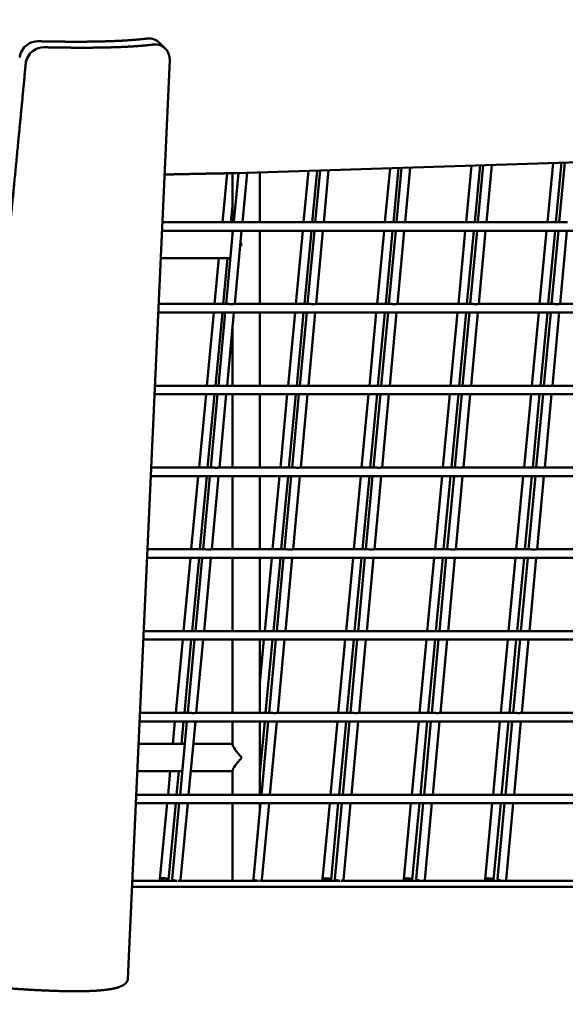
# Model space of a CAD drawing. Units: millimetres. Extents: x -6390 to 21332, y 0 to 40507.
# Drawn here: x 1728 to 2047, y 24287 to 24862 of the extents above; entities that cross this region are included whole.
import ezdxf

# ---------------------------------------------------------------- set-up
doc = ezdxf.new("R2010")
doc.units = ezdxf.units.MM
doc.layers.add('MD_Visible', color=7, linetype='Continuous', lineweight=50)
doc.styles.get("Standard").update_dxf_attribs({"font": 'arial.ttf'})
doc.dimstyles.new('ISO-25 (BySec)', dxfattribs={"dimtxt": 120, "dimasz": 60, "dimexe": 1.25, "dimexo": 0.625, "dimgap": 80, "dimtad": 1, "dimlfac": 0.1, "dimrnd": 5, "dimtxsty": 'Standard', "dimcen": 0, "dimse1": 1, "dimse2": 1, "dimclrd": 256, "dimclre": 256, "dimclrt": 256, "dimadec": 0, "dimazin": 0, "dimtfac": 1, "dimtmove": 1, "dimatfit": 3, "dimldrblk": 'DOTBLANK', "dimfxl": 1, "dimlwd": 5, "dimlwe": 5, "dimarcsym": 0})

# ---------------------------------------------------------------- blocks, each defined once
blk = doc.blocks.new('CustomObjectsInViewport4_0')
at = {"layer": 'MD_Visible', "extrusion": (0, 1, 0)}
for p, q in [((9952.11, 17062.32), (9955.63, 17058.81)), ((9933.63, 16515.22), (9958.13, 17052.19)), ((10490, 17002.02), (9997.15, 16986.09)), ((10179.04, 16957.45), (10182.33, 16992.07)), ((10184.06, 16957.45), (10187.36, 16992.24)), ((10185.93, 16957.45), (10189.21, 16992.3)), ((9995.61, 16957.44), (9998.31, 16986.13)), ((10000.63, 16957.44), (10003.34, 16986.29)), ((10010.85, 16957.44), (10010.85, 16986.53)), ((10036.46, 16957.44), (10039.31, 16987.45)), ((10041.48, 16957.44), (10044.35, 16987.61)), ((10043.19, 16957.44), (10046.03, 16987.67)), ((10048.22, 16957.44), (10051.07, 16987.83)), ((10083.98, 16957.44), (10086.98, 16988.99)), ((10089.01, 16957.44), (10092.02, 16989.15)), ((10090.77, 16957.44), (10093.76, 16989.21)), ((10095.8, 16957.44), (10098.79, 16989.37)), ((10131.51, 16957.44), (10134.65, 16990.53)), ((10136.53, 16957.44), (10139.69, 16990.7)), ((10138.35, 16957.44), (10141.48, 16990.75)), ((10143.38, 16957.44), (10146.52, 16990.92)), ((9988.93, 16957.44), (9991.65, 16986)), ((9994.85, 16957.44), (9994.85, 16986.05)), ((9993.96, 16957.44), (9994.85, 16966.87)), ((9988.93, 16957.45), (9953.81, 16957.45)), ((9953.81, 16957.44), (9996.99, 16957.44)), ((9994.85, 16957.45), (9993.96, 16957.45)), ((10000.38, 16957.44), (10044.57, 16957.44)), ((10036.46, 16957.45), (10010.85, 16957.45)), ((10043.19, 16957.45), (10041.48, 16957.45)), ((10047.96, 16957.44), (10092.16, 16957.44)), ((10083.98, 16957.45), (10048.22, 16957.45)), ((10090.77, 16957.45), (10089.01, 16957.45)), ((10095.54, 16957.44), (10139.74, 16957.44)), ((10131.51, 16957.45), (10095.8, 16957.45)), ((10138.35, 16957.45), (10136.53, 16957.45)), ((10143.12, 16957.44), (10187.32, 16957.45)), ((10179.04, 16957.45), (10143.38, 16957.45)), ((10185.56, 16957.45), (10184.06, 16957.45)), ((9953.58, 16952.44), (10479.17, 16952.45)), ((9994.85, 16952.4), (9953.58, 16952.4)), ((9988.45, 16952.4), (9988.46, 16952.44)), ((9991.12, 16909.63), (9995.14, 16952.44)), ((9993.48, 16952.4), (9993.48, 16952.44)), ((9994.85, 16952.01), (9994.85, 16952.44)), ((9996.14, 16909.63), (10000.17, 16952.44)), ((10010.85, 16909.63), (10010.85, 16952.44)), ((10031.92, 16909.63), (10035.98, 16952.44)), ((10036.94, 16909.63), (10041.01, 16952.44)), ((10038.7, 16909.63), (10042.72, 16952.44)), ((10043.72, 16909.63), (10047.75, 16952.44)), ((10079.44, 16909.63), (10083.51, 16952.44)), ((10084.46, 16909.63), (10088.53, 16952.44)), ((10086.28, 16909.63), (10090.3, 16952.44)), ((10091.3, 16909.63), (10095.33, 16952.44)), ((10126.97, 16909.63), (10131.03, 16952.44)), ((10131.99, 16909.63), (10136.06, 16952.44)), ((10133.86, 16909.63), (10137.88, 16952.44)), ((10138.88, 16909.63), (10142.91, 16952.44)), ((10174.49, 16909.63), (10178.56, 16952.45)), ((10179.51, 16909.63), (10183.58, 16952.45)), ((10181.44, 16909.63), (10185.46, 16952.45)), ((10186.46, 16909.63), (10190.49, 16952.45)), ((9993.64, 16936.4), (9952.85, 16936.4)), ((9984.39, 16909.63), (9986.93, 16936.4)), ((9989.41, 16909.63), (9991.96, 16936.4)), ((9984.39, 16909.64), (9951.62, 16909.64)), ((9951.62, 16909.62), (9992.5, 16909.63)), ((9991.12, 16909.63), (9989.41, 16909.63)), ((9995.89, 16909.63), (10040.08, 16909.63)), ((10031.92, 16909.63), (10010.85, 16909.63)), ((10038.7, 16909.63), (10036.94, 16909.63)), ((10043.47, 16909.63), (10087.66, 16909.63)), ((10079.44, 16909.63), (10043.72, 16909.63)), ((10086.28, 16909.63), (10084.46, 16909.63)), ((10091.05, 16909.63), (10135.25, 16909.63)), ((10126.97, 16909.63), (10091.3, 16909.63)), ((10133.86, 16909.63), (10131.99, 16909.63)), ((10138.63, 16909.63), (10182.83, 16909.63)), ((10174.49, 16909.63), (10138.88, 16909.63)), ((10181.04, 16909.63), (10179.51, 16909.63)), ((10186.21, 16909.63), (10230.41, 16909.63)), ((9951.4, 16904.62), (10472.37, 16904.64)), ((9979.85, 16861.81), (9983.91, 16904.63)), ((9984.87, 16861.81), (9988.94, 16904.63)), ((9986.63, 16861.81), (9990.65, 16904.63)), ((9991.65, 16861.81), (9995.67, 16904.63)), ((10010.85, 16861.81), (10010.85, 16904.63)), ((10027.37, 16861.81), (10031.44, 16904.63)), ((10032.39, 16861.81), (10036.46, 16904.63)), ((10034.21, 16861.81), (10038.23, 16904.63)), ((10039.23, 16861.81), (10043.25, 16904.63)), ((10074.9, 16861.81), (10078.97, 16904.63)), ((10079.92, 16861.81), (10083.99, 16904.63)), ((10081.79, 16861.81), (10085.81, 16904.63)), ((10086.81, 16861.81), (10090.83, 16904.63)), ((10122.42, 16861.81), (10126.49, 16904.63)), ((10127.45, 16861.81), (10131.51, 16904.63)), ((10129.37, 16861.81), (10133.39, 16904.63)), ((10134.39, 16861.81), (10138.41, 16904.63)), ((10169.95, 16861.81), (10174.02, 16904.63)), ((10174.97, 16861.81), (10179.04, 16904.63)), ((10176.95, 16861.81), (10180.97, 16904.63)), ((10181.97, 16861.81), (10185.99, 16904.63)), ((10221.54, 16904.63), (10185.99, 16904.63)), ((9994.85, 16861.81), (9994.85, 16895.87)), ((9979.85, 16861.82), (9949.44, 16861.82)), ((9949.44, 16861.81), (9988.01, 16861.81)), ((9986.63, 16861.82), (9984.87, 16861.82)), ((9991.4, 16861.81), (10035.59, 16861.81)), ((9994.85, 16861.82), (9991.65, 16861.82)), ((10027.37, 16861.82), (10010.85, 16861.82)), ((10034.21, 16861.82), (10032.39, 16861.82)), ((10038.98, 16861.81), (10083.17, 16861.81)), ((10074.9, 16861.82), (10039.23, 16861.82)), ((10081.79, 16861.82), (10079.92, 16861.82)), ((10086.56, 16861.81), (10130.76, 16861.81)), ((10122.42, 16861.82), (10086.81, 16861.82)), ((10129.37, 16861.82), (10127.45, 16861.82)), ((10134.14, 16861.81), (10178.34, 16861.81)), ((10169.95, 16861.81), (10134.39, 16861.82)), ((10176.53, 16861.81), (10174.97, 16861.81)), ((10181.72, 16861.81), (10225.92, 16861.82)), ((9949.21, 16856.81), (10465.57, 16856.82)), ((9975.3, 16813.99), (9979.37, 16856.81)), ((9980.32, 16813.99), (9984.39, 16856.81)), ((9982.14, 16813.99), (9986.16, 16856.81)), ((9987.16, 16813.99), (9991.18, 16856.81)), ((9994.85, 16814), (9994.85, 16856.81)), ((10010.85, 16814), (10010.85, 16856.81)), ((10022.83, 16814), (10026.9, 16856.81)), ((10027.85, 16814), (10031.92, 16856.81)), ((10029.72, 16814), (10033.74, 16856.81)), ((10034.74, 16814), (10038.76, 16856.81)), ((10070.35, 16814), (10074.42, 16856.81)), ((10075.38, 16814), (10079.44, 16856.81)), ((10077.3, 16814), (10081.32, 16856.81)), ((10082.32, 16814), (10086.34, 16856.81)), ((10117.88, 16814), (10121.95, 16856.81)), ((10122.9, 16814), (10126.97, 16856.81)), ((10124.88, 16814), (10128.9, 16856.81)), ((10129.9, 16814), (10133.92, 16856.81)), ((10165.4, 16814), (10169.47, 16856.81)), ((10170.43, 16814), (10174.5, 16856.81)), ((10172.46, 16814), (10176.48, 16856.81)), ((10177.48, 16814), (10181.5, 16856.82)), ((10217, 16856.81), (10181.5, 16856.81)), ((9975.3, 16814), (9947.26, 16814.01)), ((9947.26, 16813.99), (9983.52, 16813.99)), ((9982.14, 16814), (9980.33, 16814)), ((9986.91, 16813.99), (10031.1, 16814)), ((9994.85, 16814), (9987.16, 16814)), ((10022.83, 16814), (10010.85, 16814)), ((10029.72, 16814), (10027.85, 16814)), ((10034.49, 16814), (10078.68, 16814)), ((10070.35, 16814), (10034.74, 16814)), ((10077.3, 16814), (10075.38, 16814)), ((10082.07, 16814), (10126.26, 16814)), ((10117.88, 16814), (10082.32, 16814)), ((10124.88, 16814), (10122.9, 16814)), ((10129.65, 16814), (10173.85, 16814)), ((10165.4, 16814), (10129.9, 16814)), ((10172.01, 16814), (10170.43, 16814)), ((10177.23, 16814), (10221.43, 16814)), ((9947.03, 16808.99), (10458.77, 16809.01)), ((9970.76, 16766.18), (9974.83, 16808.99)), ((9975.78, 16766.18), (9979.85, 16808.99)), ((9977.65, 16766.18), (9981.67, 16808.99)), ((9982.67, 16766.18), (9986.69, 16809)), ((9994.85, 16766.18), (9994.85, 16809)), ((10010.85, 16766.18), (10010.85, 16809)), ((10018.28, 16766.18), (10022.35, 16809)), ((10023.31, 16766.18), (10027.38, 16809)), ((10025.23, 16766.18), (10029.25, 16809)), ((10030.25, 16766.18), (10034.27, 16809)), ((10065.81, 16766.18), (10069.88, 16809)), ((10070.83, 16766.18), (10074.9, 16809)), ((10072.81, 16766.18), (10076.83, 16809)), ((10077.83, 16766.18), (10081.85, 16809)), ((10113.34, 16766.18), (10117.4, 16809)), ((10118.36, 16766.18), (10122.43, 16809)), ((10120.39, 16766.18), (10124.41, 16809)), ((10125.41, 16766.18), (10129.43, 16809)), ((10160.86, 16766.18), (10164.93, 16809)), ((10165.88, 16766.18), (10169.95, 16809)), ((10167.97, 16766.18), (10171.99, 16809)), ((10172.99, 16766.18), (10177.01, 16809)), ((10212.45, 16809), (10177.01, 16809)), ((9970.76, 16766.19), (9945.08, 16766.19)), ((9945.08, 16766.18), (9979.03, 16766.18)), ((9977.65, 16766.19), (9975.78, 16766.19)), ((9982.42, 16766.18), (10026.61, 16766.18)), ((9994.85, 16766.19), (9982.67, 16766.19)), ((10018.28, 16766.19), (10010.85, 16766.19)), ((10025.23, 16766.19), (10023.31, 16766.19)), ((10030, 16766.18), (10074.19, 16766.18)), ((10065.81, 16766.19), (10030.25, 16766.19)), ((10072.81, 16766.19), (10070.83, 16766.19)), ((10077.58, 16766.18), (10121.77, 16766.18)), ((10113.34, 16766.19), (10077.83, 16766.19)), ((10120.39, 16766.19), (10118.36, 16766.19)), ((10125.16, 16766.18), (10169.36, 16766.18)), ((10160.86, 16766.18), (10125.41, 16766.19)), ((10167.49, 16766.18), (10165.88, 16766.18)), ((10172.74, 16766.18), (10216.94, 16766.19)), ((9944.85, 16761.18), (10451.97, 16761.19)), ((9966.22, 16718.36), (9970.28, 16761.18)), ((9971.24, 16718.36), (9975.31, 16761.18)), ((9973.16, 16718.36), (9977.18, 16761.18)), ((9978.18, 16718.36), (9982.2, 16761.18)), ((9994.85, 16718.37), (9994.85, 16761.18)), ((10010.85, 16718.37), (10010.85, 16761.18)), ((10013.74, 16718.37), (10017.81, 16761.18)), ((10018.76, 16718.37), (10022.83, 16761.18)), ((10020.74, 16718.37), (10024.76, 16761.18)), ((10025.76, 16718.37), (10029.78, 16761.18)), ((10061.27, 16718.37), (10065.33, 16761.18)), ((10066.29, 16718.37), (10070.36, 16761.18)), ((10068.32, 16718.37), (10072.34, 16761.18)), ((10073.34, 16718.37), (10077.36, 16761.18)), ((10108.79, 16718.37), (10112.86, 16761.18)), ((10113.81, 16718.37), (10117.88, 16761.18)), ((10115.9, 16718.37), (10119.92, 16761.18)), ((10120.92, 16718.37), (10124.94, 16761.18)), ((10156.32, 16718.37), (10160.39, 16761.18)), ((10161.34, 16718.37), (10165.41, 16761.18)), ((10163.48, 16718.37), (10167.5, 16761.18)), ((10167.5, 16761.18), (10167.49, 16761.18)), ((10168.5, 16718.37), (10172.52, 16761.18)), ((10207.91, 16761.18), (10172.52, 16761.18)), ((9966.22, 16718.37), (9942.9, 16718.37)), ((9942.9, 16718.36), (9974.54, 16718.36)), ((9973.16, 16718.37), (9971.24, 16718.37)), ((9977.93, 16718.36), (10022.12, 16718.37)), ((9994.85, 16718.37), (9978.18, 16718.37)), ((10013.74, 16718.37), (10010.85, 16718.37)), ((10020.74, 16718.37), (10018.76, 16718.37)), ((10025.51, 16718.37), (10069.7, 16718.37)), ((10061.27, 16718.37), (10025.76, 16718.37)), ((10068.32, 16718.37), (10066.29, 16718.37)), ((10073.09, 16718.37), (10117.28, 16718.37)), ((10108.79, 16718.37), (10073.34, 16718.37)), ((10115.9, 16718.37), (10113.81, 16718.37)), ((10120.66, 16718.37), (10164.86, 16718.37)), ((10156.32, 16718.37), (10120.92, 16718.37)), ((10162.98, 16718.37), (10161.34, 16718.37)), ((10168.24, 16718.37), (10212.45, 16718.37)), ((9942.67, 16713.36), (10445.17, 16713.38)), ((9961.67, 16670.55), (9965.74, 16713.36)), ((9966.69, 16670.55), (9970.76, 16713.36)), ((9968.67, 16670.55), (9972.69, 16713.36)), ((9973.69, 16670.55), (9977.71, 16713.36)), ((9994.85, 16670.55), (9994.85, 16713.37)), ((10010.85, 16670.55), (10010.85, 16713.37)), ((10010.85, 16687.96), (10013.27, 16713.37)), ((10014.22, 16670.55), (10018.29, 16713.37)), ((10016.25, 16670.55), (10020.27, 16713.37)), ((10021.27, 16670.55), (10025.29, 16713.37)), ((10056.72, 16670.55), (10060.79, 16713.37)), ((10061.75, 16670.55), (10065.81, 16713.37)), ((10063.83, 16670.55), (10067.85, 16713.37)), ((10068.85, 16670.55), (10072.87, 16713.37)), ((10104.25, 16670.55), (10108.32, 16713.37)), ((10109.27, 16670.55), (10113.34, 16713.37)), ((10111.41, 16670.55), (10115.43, 16713.37)), ((10116.43, 16670.55), (10120.45, 16713.37)), ((10151.77, 16670.55), (10155.84, 16713.37)), ((10156.8, 16670.55), (10160.86, 16713.37)), ((10158.99, 16670.55), (10163.01, 16713.37)), ((10163.01, 16713.37), (10162.98, 16713.37)), ((10164.01, 16670.55), (10168.03, 16713.37)), ((10203.37, 16713.37), (10168.03, 16713.37)), ((9961.67, 16670.56), (9940.72, 16670.56)), ((9940.72, 16670.55), (9970.04, 16670.55)), ((9968.67, 16670.56), (9966.69, 16670.56)), ((9973.44, 16670.55), (10017.63, 16670.55)), ((9994.85, 16670.56), (9973.69, 16670.56)), ((10016.25, 16670.56), (10014.22, 16670.56)), ((10021.02, 16670.55), (10065.21, 16670.55)), ((10056.72, 16670.56), (10021.27, 16670.56)), ((10063.83, 16670.56), (10061.75, 16670.56)), ((10068.59, 16670.55), (10112.79, 16670.55)), ((10104.25, 16670.56), (10068.85, 16670.56)), ((10111.41, 16670.56), (10109.27, 16670.56)), ((10116.17, 16670.55), (10160.37, 16670.55)), ((10151.77, 16670.55), (10116.43, 16670.56)), ((10158.46, 16670.55), (10156.8, 16670.55)), ((10163.75, 16670.55), (10207.96, 16670.56)), ((9940.49, 16665.55), (10438.37, 16665.56)), ((9959.95, 16652.4), (9961.2, 16665.55)), ((9964.17, 16622.73), (9968.2, 16665.55)), ((9964.97, 16652.4), (9966.22, 16665.55)), ((9969.2, 16622.73), (9973.22, 16665.55)), ((9994.85, 16652.01), (9994.85, 16665.55)), ((10010.85, 16622.74), (10010.85, 16665.55)), ((10010.85, 16635.11), (10013.74, 16665.55)), ((10011.76, 16622.74), (10015.78, 16665.55)), ((10016.78, 16622.74), (10020.8, 16665.55)), ((10052.18, 16622.74), (10056.25, 16665.55)), ((10057.2, 16622.74), (10061.27, 16665.55)), ((10059.34, 16622.74), (10063.36, 16665.55)), ((10064.36, 16622.74), (10068.38, 16665.55)), ((10099.7, 16622.74), (10103.77, 16665.55)), ((10104.73, 16622.74), (10108.8, 16665.55)), ((10106.92, 16622.74), (10110.94, 16665.55)), ((10111.94, 16622.74), (10115.96, 16665.55)), ((10147.23, 16622.74), (10151.3, 16665.55)), ((10152.25, 16622.74), (10156.32, 16665.55)), ((10154.5, 16622.74), (10158.52, 16665.55)), ((10158.52, 16665.55), (10158.46, 16665.55)), ((10159.52, 16622.74), (10163.54, 16665.55)), ((10198.82, 16665.55), (10163.54, 16665.55)), ((9966.96, 16652.4), (9939.89, 16652.4)), ((9994.85, 16652.4), (9971.98, 16652.4)), ((9965.46, 16636.4), (9939.16, 16636.4)), ((9957.13, 16622.73), (9958.43, 16636.4)), ((9962.15, 16622.73), (9963.45, 16636.4)), ((9994.85, 16636.4), (9970.48, 16636.4)), ((9994.85, 16622.73), (9994.85, 16636.79)), ((9938.31, 16617.73), (10429.37, 16617.75)), ((9957.13, 16622.74), (9938.54, 16622.74)), ((9938.54, 16622.73), (9965.55, 16622.73)), ((9952.44, 16573.39), (9956.65, 16617.73)), ((9957.42, 16572.92), (9961.68, 16617.73)), ((9959.54, 16573.38), (9963.71, 16617.73)), ((9964.18, 16622.74), (9962.15, 16622.74)), ((9964.52, 16572.91), (9968.73, 16617.73)), ((9968.95, 16622.73), (10013.14, 16622.74)), ((9994.85, 16622.74), (9969.2, 16622.74)), ((9994.85, 16572.42), (9994.85, 16617.73)), ((10007.12, 16573.38), (10011.29, 16617.74)), ((10011.76, 16622.74), (10010.85, 16622.74)), ((10010.85, 16613.12), (10010.85, 16617.74)), ((10012.1, 16572.91), (10016.31, 16617.74)), ((10016.52, 16622.74), (10060.72, 16622.74)), ((10052.18, 16622.74), (10016.78, 16622.74)), ((10047.49, 16573.39), (10051.7, 16617.74)), ((10052.47, 16572.92), (10056.73, 16617.74)), ((10054.7, 16573.38), (10058.87, 16617.74)), ((10059.34, 16622.74), (10057.2, 16622.74)), ((10059.68, 16572.91), (10063.89, 16617.74)), ((10064.1, 16622.74), (10108.3, 16622.74)), ((10099.7, 16622.74), (10064.36, 16622.74)), ((10095.02, 16573.39), (10099.23, 16617.74)), ((10099.99, 16572.92), (10104.25, 16617.74)), ((10102.28, 16573.38), (10106.45, 16617.74)), ((10106.92, 16622.74), (10104.73, 16622.74)), ((10107.26, 16572.91), (10111.47, 16617.74)), ((10111.68, 16622.74), (10155.88, 16622.74)), ((10147.23, 16622.74), (10111.94, 16622.74)), ((10142.54, 16573.39), (10146.76, 16617.74)), ((10147.52, 16572.91), (10151.78, 16617.74)), ((10149.86, 16573.38), (10154.03, 16617.74)), ((10153.94, 16622.74), (10152.25, 16622.74)), ((10154.03, 16617.74), (10153.94, 16617.74)), ((10154.84, 16572.92), (10159.05, 16617.74)), ((10194.28, 16617.74), (10159.05, 16617.74)), ((10159.26, 16622.74), (10203.46, 16622.74)), ((9962.25, 16572.43), (9936.24, 16572.43)), ((9936.24, 16572.42), (9962.49, 16572.42)), ((9963.03, 16572.42), (10010.08, 16572.42)), ((9994.85, 16572.43), (9963.24, 16572.43)), ((10010.59, 16572.42), (10057.68, 16572.42)), ((10010.85, 16572.42), (10010.85, 16572.43)), ((10057.54, 16572.42), (10010.85, 16572.43)), ((10058.16, 16572.42), (10071.78, 16572.42)), ((10105.2, 16572.42), (10058.29, 16572.42)), ((10071.78, 16572.42), (10105.28, 16572.42)), ((10105.72, 16572.42), (10152.88, 16572.42)), ((10149.42, 16572.42), (10105.8, 16572.42)), ((10153.28, 16572.42), (10200.48, 16572.42)), ((10075.3, 16568.91), (9936.08, 16568.91)), ((10428.4, 16568.92), (10075.3, 16568.91))]:
    blk.add_line(p, q, dxfattribs=at)
at = {"layer": 'MD_Visible'}
for centre, major_axis, ratio, start_param, end_param in [((10002.85, 16944.4), (-7.9, 7.9), 0.158384, 0.15708, 0.372438), ((10002.85, 16944.4), (7.9, 7.9), 0.158384, 1.727876, 1.87361), ((10002.85, 16944.4), (-7.9, 7.9), 0.158384, 1.295395, 1.413717), ((10002.85, 16644.4), (-7.9, 7.9), 0.158384, 0.15708, 1.413717), ((10002.85, 16644.4), (7.9, 7.9), 0.158384, 1.727876, 2.984513), ((9962.03, 16573.14), (2.49, -0.23), 0.278234, 3.141591, 4.900625), ((9962.03, 16573.14), (2.49, -0.23), 0.278234, 5.175327, 6.283184), ((10009.61, 16573.14), (2.49, -0.23), 0.278234, 3.141591, 4.91603), ((10009.61, 16573.14), (2.49, -0.23), 0.278234, 5.159923, 6.283184), ((10057.19, 16573.15), (2.49, -0.23), 0.278234, 3.141591, 4.933673), ((10057.19, 16573.15), (2.49, -0.23), 0.278234, 5.14228, 6.283184), ((10104.77, 16573.15), (2.49, -0.23), 0.278234, 3.141591, 6.283184), ((10152.35, 16573.15), (2.49, -0.23), 0.278234, 3.141591, 6.283184)]:
    blk.add_ellipse(centre, major_axis=major_axis, ratio=ratio, start_param=start_param, end_param=end_param, dxfattribs=at)
at = {"layer": 'MD_Visible', "extrusion": (1.22465e-16, -3.08149e-33, -1)}
blk.add_ellipse((9954.93, 16573.16), major_axis=(-2.49, 0.24), ratio=0.277889, start_param=4.421028, end_param=10.628123, dxfattribs=at)
at = {"layer": 'MD_Visible', "extrusion": (1.22465e-16, 1.54074e-33, -1)}
blk.add_ellipse((10049.98, 16573.15), major_axis=(-2.49, 0.24), ratio=0.277889, start_param=4.448886, end_param=10.600264, dxfattribs=at)
at = {"layer": 'MD_Visible', "extrusion": (1.22465e-16, 3.08149e-33, -1)}
blk.add_ellipse((10097.5, 16573.15), major_axis=(-2.49, 0.24), ratio=0.277889, start_param=4.459086, end_param=10.590064, dxfattribs=at)
at = {"layer": 'MD_Visible', "extrusion": (1.22465e-16, 0, -1)}
blk.add_ellipse((10145.03, 16573.15), major_axis=(-2.49, 0.24), ratio=0.277889, start_param=4.468074, end_param=10.581076, dxfattribs=at)
at = {"layer": 'MD_Visible'}
for points, degree, knots in [([(9880.99, 17063.19), (9878.83, 17063.24), (9875.1, 17062.03), (9871.45, 17057.98), (9870.51, 17055.08), (9870.37, 17053.63)], 3, [0, 0, 0, 0, 0.684217, 1.140362, 1.596507, 1.596507, 1.596507, 1.596507]), ([(9880.99, 17063.19), (9881.23, 17063.18), (9883.62, 17063.13), (9888.09, 17063.04), (9894.53, 17062.95), (9902.74, 17062.89), (9912.18, 17062.93), (9921.02, 17063.11), (9929.19, 17063.43), (9935.54, 17063.84), (9940.03, 17064.22), (9942.98, 17064.52), (9944.56, 17064.7), (9944.86, 17064.73)], 5, [0.0887767, 0.0887767, 0.0887767, 0.0887767, 0.0887767, 0.0887767, 0.1, 0.2, 0.3, 0.4, 0.5, 0.6, 0.7, 0.8, 0.8239263, 0.8239263, 0.8239263, 0.8239263, 0.8239263, 0.8239263]), ([(9948.39, 17061.22), (9948.08, 17061.19), (9946.5, 17061.01), (9943.56, 17060.71), (9939.06, 17060.33), (9932.72, 17059.92), (9924.54, 17059.6), (9915.7, 17059.43), (9906.26, 17059.38), (9898.06, 17059.44), (9891.62, 17059.54), (9887.14, 17059.62), (9884.76, 17059.68), (9884.52, 17059.68)], 5, [-0.8239263, -0.8239263, -0.8239263, -0.8239263, -0.8239263, -0.8239263, -0.8, -0.7, -0.6, -0.5, -0.4, -0.3, -0.2, -0.1, -0.0887767, -0.0887767, -0.0887767, -0.0887767, -0.0887767, -0.0887767]), ([(9952.11, 17062.32), (9951.28, 17063.14), (9949.07, 17064.57), (9946.35, 17064.9), (9944.86, 17064.73)], 3, [0.7878592, 0.7878592, 0.7878592, 0.7878592, 1.1719801, 1.6407721, 1.6407721, 1.6407721, 1.6407721]), ([(9948.39, 17061.22), (9949.88, 17061.39), (9952.86, 17061.03), (9957.03, 17058.06), (9958.23, 17054.42), (9958.13, 17052.19)], 3, [0, 0, 0, 0, 0.468792, 0.937584, 1.640772, 1.640772, 1.640772, 1.640772]), ([(9873.9, 17050.12), (9874.03, 17051.57), (9874.98, 17054.47), (9878.62, 17058.52), (9882.36, 17059.73), (9884.52, 17059.68)], 3, [0, 0, 0, 0, 0.456145, 0.912289, 1.596507, 1.596507, 1.596507, 1.596507]), ([(9873.9, 17050.12), (9872.77, 17038.13), (9870.41, 17013.27), (9867.06, 16978.54), (9863.14, 16939.06), (9859.26, 16901.38), (9856.41, 16872.88), (9854.63, 16846.83), (9853.74, 16811.17), (9853.57, 16761.44), (9853.99, 16696.27), (9854.72, 16631.63), (9855.48, 16576.6), (9856.06, 16537.46), (9856.36, 16517.97)], 5, [0.0139012, 0.0139012, 0.0139012, 0.0139012, 0.0139012, 0.0139012, 0.1, 0.2, 0.3, 0.4, 0.5, 0.6, 0.7, 0.8, 0.9, 0.9925253, 0.9925253, 0.9925253, 0.9925253, 0.9925253, 0.9925253]), ([(9955.07, 16985.26), (9957.76, 16985.32), (9966.06, 16985.51), (9974.44, 16985.69), (9982.88, 16985.85), (9991.38, 16986), (9997.15, 16986.09)], 5, [0.77768754, 0.77768754, 0.77768754, 0.77768754, 0.77768754, 0.77768754, 0.8, 0.84644586, 0.84644586, 0.84644586, 0.84644586, 0.84644586, 0.84644586]), ([(10000.38, 16957.44), (10000.38, 16957.44), (10000.38, 16957.44), (10000.24, 16957.44), (10000.03, 16957.41), (9999.52, 16957.35), (9999.22, 16957.33), (9998.61, 16957.33), (9998.27, 16957.35), (9997.61, 16957.41), (9997.28, 16957.44), (9997, 16957.44), (9996.99, 16957.44), (9996.99, 16957.44)], 3, [0.3242331, 0.3242331, 0.3242331, 0.3242331, 0.3255577, 0.3255577, 0.4208001, 0.4208001, 0.5160426, 0.5160426, 0.6112851, 0.6112851, 0.7065275, 0.7065275, 0.7078521, 0.7078521, 0.7078521, 0.7078521]), ([(10047.96, 16957.44), (10047.96, 16957.44), (10047.96, 16957.44), (10047.82, 16957.44), (10047.61, 16957.41), (10047.1, 16957.35), (10046.8, 16957.33), (10046.19, 16957.33), (10045.85, 16957.35), (10045.19, 16957.41), (10044.86, 16957.44), (10044.58, 16957.44), (10044.58, 16957.44), (10044.57, 16957.44)], 3, [0.3242945, 0.3242945, 0.3242945, 0.3242945, 0.3254527, 0.3254527, 0.4206507, 0.4206507, 0.5158488, 0.5158488, 0.6110469, 0.6110469, 0.706245, 0.706245, 0.7074031, 0.7074031, 0.7074031, 0.7074031]), ([(10095.54, 16957.44), (10095.54, 16957.44), (10095.54, 16957.44), (10095.4, 16957.44), (10095.19, 16957.41), (10094.68, 16957.35), (10094.38, 16957.33), (10093.78, 16957.33), (10093.44, 16957.35), (10092.77, 16957.41), (10092.44, 16957.44), (10092.16, 16957.44), (10092.16, 16957.44), (10092.16, 16957.44)], 3, [0.3243562, 0.3243562, 0.3243562, 0.3243562, 0.3253476, 0.3253476, 0.4205013, 0.4205013, 0.515655, 0.515655, 0.6108087, 0.6108087, 0.7059624, 0.7059624, 0.7069538, 0.7069538, 0.7069538, 0.7069538]), ([(10143.12, 16957.44), (10143.12, 16957.44), (10143.12, 16957.44), (10142.98, 16957.44), (10142.77, 16957.41), (10142.26, 16957.35), (10141.96, 16957.33), (10141.36, 16957.33), (10141.02, 16957.35), (10140.35, 16957.41), (10140.02, 16957.44), (10139.74, 16957.44), (10139.74, 16957.44), (10139.74, 16957.44)], 3, [0.3244183, 0.3244183, 0.3244183, 0.3244183, 0.3252425, 0.3252425, 0.4203519, 0.4203519, 0.5154612, 0.5154612, 0.6105705, 0.6105705, 0.7056799, 0.7056799, 0.7065041, 0.7065041, 0.7065041, 0.7065041]), ([(10190.7, 16957.45), (10190.7, 16957.45), (10190.7, 16957.45), (10190.56, 16957.45), (10190.35, 16957.41), (10189.84, 16957.35), (10189.54, 16957.33), (10188.94, 16957.33), (10188.6, 16957.35), (10187.93, 16957.41), (10187.6, 16957.45), (10187.32, 16957.45), (10187.32, 16957.45), (10187.32, 16957.45)], 3, [0.3244806, 0.3244806, 0.3244806, 0.3244806, 0.3251374, 0.3251374, 0.4202024, 0.4202024, 0.5152674, 0.5152674, 0.6103323, 0.6103323, 0.7053973, 0.7053973, 0.7060541, 0.7060541, 0.7060541, 0.7060541]), ([(9992.5, 16909.63), (9992.57, 16909.63), (9992.64, 16909.62), (9992.9, 16909.61), (9993.09, 16909.59), (9993.66, 16909.54), (9994.07, 16909.51), (9994.43, 16909.51), (9994.78, 16909.51), (9995.13, 16909.54), (9995.55, 16909.59), (9995.67, 16909.61), (9995.82, 16909.62), (9995.86, 16909.63), (9995.89, 16909.63)], 3, [-0.1936855, -0.1936855, -0.1936855, -0.1936855, -0.1695571, -0.1695571, -0.1130381, -0.1130381, 0, 0, 0, 0.1130381, 0.1130381, 0.1695571, 0.1695571, 0.1936855, 0.1936855, 0.1936855, 0.1936855]), ([(10040.08, 16909.63), (10040.15, 16909.63), (10040.23, 16909.62), (10040.48, 16909.61), (10040.67, 16909.6), (10041.24, 16909.54), (10041.65, 16909.51), (10042.01, 16909.51), (10042.36, 16909.51), (10042.71, 16909.54), (10043.13, 16909.6), (10043.25, 16909.61), (10043.4, 16909.62), (10043.44, 16909.63), (10043.47, 16909.63)], 3, [-0.1934306, -0.1934306, -0.1934306, -0.1934306, -0.1695046, -0.1695046, -0.1130031, -0.1130031, 0, 0, 0, 0.1130031, 0.1130031, 0.1695046, 0.1695046, 0.1934306, 0.1934306, 0.1934306, 0.1934306]), ([(10087.66, 16909.63), (10087.73, 16909.63), (10087.81, 16909.63), (10088.06, 16909.61), (10088.25, 16909.6), (10088.83, 16909.55), (10089.23, 16909.51), (10089.59, 16909.51), (10089.94, 16909.51), (10090.29, 16909.55), (10090.71, 16909.6), (10090.83, 16909.61), (10090.98, 16909.63), (10091.02, 16909.63), (10091.05, 16909.63)], 3, [-0.1931756, -0.1931756, -0.1931756, -0.1931756, -0.1694521, -0.1694521, -0.1129681, -0.1129681, 0, 0, 0, 0.1129681, 0.1129681, 0.1694521, 0.1694521, 0.1931756, 0.1931756, 0.1931756, 0.1931756]), ([(10135.25, 16909.63), (10135.32, 16909.63), (10135.39, 16909.63), (10135.64, 16909.62), (10135.83, 16909.6), (10136.41, 16909.55), (10136.81, 16909.52), (10137.17, 16909.52), (10137.52, 16909.52), (10137.87, 16909.55), (10138.29, 16909.6), (10138.41, 16909.62), (10138.56, 16909.63), (10138.6, 16909.63), (10138.63, 16909.63)], 3, [-0.1929202, -0.1929202, -0.1929202, -0.1929202, -0.1693996, -0.1693996, -0.112933, -0.112933, 0, 0, 0, 0.112933, 0.112933, 0.1693996, 0.1693996, 0.1929202, 0.1929202, 0.1929202, 0.1929202]), ([(10182.83, 16909.63), (10182.9, 16909.63), (10182.97, 16909.63), (10183.22, 16909.62), (10183.41, 16909.6), (10183.99, 16909.55), (10184.39, 16909.52), (10184.75, 16909.52), (10185.1, 16909.52), (10185.45, 16909.55), (10185.87, 16909.6), (10185.99, 16909.62), (10186.14, 16909.63), (10186.17, 16909.63), (10186.21, 16909.63)], 3, [-0.1926647, -0.1926647, -0.1926647, -0.1926647, -0.169347, -0.169347, -0.112898, -0.112898, 0, 0, 0, 0.112898, 0.112898, 0.169347, 0.169347, 0.1926647, 0.1926647, 0.1926647, 0.1926647]), ([(9988.01, 16861.81), (9988.08, 16861.81), (9988.15, 16861.81), (9988.41, 16861.8), (9988.6, 16861.78), (9989.17, 16861.73), (9989.58, 16861.7), (9989.93, 16861.7), (9990.29, 16861.7), (9990.64, 16861.73), (9991.06, 16861.78), (9991.18, 16861.8), (9991.33, 16861.81), (9991.37, 16861.81), (9991.4, 16861.81)], 3, [-0.1936855, -0.1936855, -0.1936855, -0.1936855, -0.1695571, -0.1695571, -0.1130381, -0.1130381, 0, 0, 0, 0.1130381, 0.1130381, 0.1695571, 0.1695571, 0.1936855, 0.1936855, 0.1936855, 0.1936855]), ([(10035.59, 16861.81), (10035.66, 16861.81), (10035.74, 16861.81), (10035.99, 16861.8), (10036.18, 16861.78), (10036.75, 16861.73), (10037.16, 16861.7), (10037.51, 16861.7), (10037.87, 16861.7), (10038.22, 16861.73), (10038.64, 16861.78), (10038.76, 16861.8), (10038.91, 16861.81), (10038.95, 16861.81), (10038.98, 16861.81)], 3, [-0.1934306, -0.1934306, -0.1934306, -0.1934306, -0.1695046, -0.1695046, -0.1130031, -0.1130031, 0, 0, 0, 0.1130031, 0.1130031, 0.1695046, 0.1695046, 0.1934306, 0.1934306, 0.1934306, 0.1934306]), ([(10083.17, 16861.81), (10083.24, 16861.81), (10083.32, 16861.81), (10083.57, 16861.8), (10083.76, 16861.78), (10084.33, 16861.73), (10084.74, 16861.7), (10085.09, 16861.7), (10085.45, 16861.7), (10085.8, 16861.73), (10086.22, 16861.78), (10086.34, 16861.8), (10086.49, 16861.81), (10086.52, 16861.81), (10086.56, 16861.81)], 3, [-0.1931756, -0.1931756, -0.1931756, -0.1931756, -0.1694521, -0.1694521, -0.1129681, -0.1129681, 0, 0, 0, 0.1129681, 0.1129681, 0.1694521, 0.1694521, 0.1931756, 0.1931756, 0.1931756, 0.1931756]), ([(10130.76, 16861.81), (10130.83, 16861.81), (10130.9, 16861.81), (10131.15, 16861.8), (10131.34, 16861.78), (10131.91, 16861.73), (10132.32, 16861.7), (10132.67, 16861.7), (10133.03, 16861.7), (10133.38, 16861.73), (10133.8, 16861.78), (10133.92, 16861.8), (10134.07, 16861.81), (10134.1, 16861.81), (10134.14, 16861.81)], 3, [-0.1929202, -0.1929202, -0.1929202, -0.1929202, -0.1693996, -0.1693996, -0.112933, -0.112933, 0, 0, 0, 0.112933, 0.112933, 0.1693996, 0.1693996, 0.1929202, 0.1929202, 0.1929202, 0.1929202]), ([(10178.34, 16861.81), (10178.41, 16861.81), (10178.48, 16861.81), (10178.73, 16861.8), (10178.92, 16861.78), (10179.5, 16861.73), (10179.9, 16861.7), (10180.26, 16861.7), (10180.61, 16861.7), (10180.96, 16861.73), (10181.38, 16861.78), (10181.5, 16861.8), (10181.65, 16861.81), (10181.68, 16861.81), (10181.72, 16861.81)], 3, [-0.1926647, -0.1926647, -0.1926647, -0.1926647, -0.169347, -0.169347, -0.112898, -0.112898, 0, 0, 0, 0.112898, 0.112898, 0.169347, 0.169347, 0.1926647, 0.1926647, 0.1926647, 0.1926647]), ([(9983.52, 16813.99), (9983.59, 16813.99), (9983.66, 16813.99), (9983.92, 16813.98), (9984.1, 16813.96), (9984.68, 16813.91), (9985.08, 16813.88), (9985.44, 16813.88), (9985.8, 16813.88), (9986.15, 16813.91), (9986.57, 16813.96), (9986.69, 16813.98), (9986.84, 16813.99), (9986.88, 16813.99), (9986.91, 16813.99)], 3, [-0.1936855, -0.1936855, -0.1936855, -0.1936855, -0.1695571, -0.1695571, -0.1130381, -0.1130381, 0, 0, 0, 0.1130381, 0.1130381, 0.1695571, 0.1695571, 0.1936855, 0.1936855, 0.1936855, 0.1936855]), ([(10031.1, 16814), (10031.17, 16814), (10031.24, 16813.99), (10031.5, 16813.98), (10031.69, 16813.97), (10032.26, 16813.91), (10032.66, 16813.88), (10033.02, 16813.88), (10033.38, 16813.88), (10033.73, 16813.91), (10034.15, 16813.97), (10034.27, 16813.98), (10034.42, 16813.99), (10034.45, 16814), (10034.49, 16814)], 3, [-0.1934306, -0.1934306, -0.1934306, -0.1934306, -0.1695046, -0.1695046, -0.1130031, -0.1130031, 0, 0, 0, 0.1130031, 0.1130031, 0.1695046, 0.1695046, 0.1934306, 0.1934306, 0.1934306, 0.1934306]), ([(10078.68, 16814), (10078.75, 16814), (10078.83, 16814), (10079.08, 16813.98), (10079.27, 16813.97), (10079.84, 16813.92), (10080.25, 16813.88), (10080.6, 16813.88), (10080.96, 16813.88), (10081.31, 16813.92), (10081.73, 16813.97), (10081.85, 16813.98), (10082, 16814), (10082.03, 16814), (10082.07, 16814)], 3, [-0.1931756, -0.1931756, -0.1931756, -0.1931756, -0.1694521, -0.1694521, -0.1129681, -0.1129681, 0, 0, 0, 0.1129681, 0.1129681, 0.1694521, 0.1694521, 0.1931756, 0.1931756, 0.1931756, 0.1931756]), ([(10126.26, 16814), (10126.33, 16814), (10126.41, 16814), (10126.66, 16813.98), (10126.85, 16813.97), (10127.42, 16813.92), (10127.83, 16813.89), (10128.18, 16813.89), (10128.54, 16813.89), (10128.89, 16813.92), (10129.31, 16813.97), (10129.43, 16813.98), (10129.57, 16814), (10129.61, 16814), (10129.65, 16814)], 3, [-0.1929202, -0.1929202, -0.1929202, -0.1929202, -0.1693996, -0.1693996, -0.112933, -0.112933, 0, 0, 0, 0.112933, 0.112933, 0.1693996, 0.1693996, 0.1929202, 0.1929202, 0.1929202, 0.1929202]), ([(10173.85, 16814), (10173.92, 16814), (10173.99, 16814), (10174.24, 16813.99), (10174.43, 16813.97), (10175, 16813.92), (10175.41, 16813.89), (10175.76, 16813.89), (10176.12, 16813.89), (10176.47, 16813.92), (10176.89, 16813.97), (10177.01, 16813.99), (10177.15, 16814), (10177.19, 16814), (10177.23, 16814)], 3, [-0.1926647, -0.1926647, -0.1926647, -0.1926647, -0.169347, -0.169347, -0.112898, -0.112898, 0, 0, 0, 0.112898, 0.112898, 0.169347, 0.169347, 0.1926647, 0.1926647, 0.1926647, 0.1926647]), ([(9979.03, 16766.18), (9979.1, 16766.18), (9979.17, 16766.18), (9979.42, 16766.17), (9979.61, 16766.15), (9980.19, 16766.1), (9980.59, 16766.07), (9980.95, 16766.07), (9981.31, 16766.07), (9981.66, 16766.1), (9982.08, 16766.15), (9982.2, 16766.17), (9982.35, 16766.18), (9982.38, 16766.18), (9982.42, 16766.18)], 3, [-0.1936855, -0.1936855, -0.1936855, -0.1936855, -0.1695571, -0.1695571, -0.1130381, -0.1130381, 0, 0, 0, 0.1130381, 0.1130381, 0.1695571, 0.1695571, 0.1936855, 0.1936855, 0.1936855, 0.1936855]), ([(10026.61, 16766.18), (10026.68, 16766.18), (10026.75, 16766.18), (10027.01, 16766.17), (10027.19, 16766.15), (10027.77, 16766.1), (10028.17, 16766.07), (10028.53, 16766.07), (10028.89, 16766.07), (10029.24, 16766.1), (10029.66, 16766.15), (10029.78, 16766.17), (10029.92, 16766.18), (10029.96, 16766.18), (10030, 16766.18)], 3, [-0.1934306, -0.1934306, -0.1934306, -0.1934306, -0.1695046, -0.1695046, -0.1130031, -0.1130031, 0, 0, 0, 0.1130031, 0.1130031, 0.1695046, 0.1695046, 0.1934306, 0.1934306, 0.1934306, 0.1934306]), ([(10074.19, 16766.18), (10074.26, 16766.18), (10074.33, 16766.18), (10074.59, 16766.17), (10074.77, 16766.15), (10075.35, 16766.1), (10075.75, 16766.07), (10076.11, 16766.07), (10076.47, 16766.07), (10076.82, 16766.1), (10077.24, 16766.15), (10077.36, 16766.17), (10077.5, 16766.18), (10077.54, 16766.18), (10077.58, 16766.18)], 3, [-0.1931756, -0.1931756, -0.1931756, -0.1931756, -0.1694521, -0.1694521, -0.1129681, -0.1129681, 0, 0, 0, 0.1129681, 0.1129681, 0.1694521, 0.1694521, 0.1931756, 0.1931756, 0.1931756, 0.1931756]), ([(10121.77, 16766.18), (10121.84, 16766.18), (10121.92, 16766.18), (10122.17, 16766.17), (10122.36, 16766.15), (10122.93, 16766.1), (10123.33, 16766.07), (10123.69, 16766.07), (10124.05, 16766.07), (10124.4, 16766.1), (10124.82, 16766.15), (10124.94, 16766.17), (10125.08, 16766.18), (10125.12, 16766.18), (10125.16, 16766.18)], 3, [-0.1929202, -0.1929202, -0.1929202, -0.1929202, -0.1693996, -0.1693996, -0.112933, -0.112933, 0, 0, 0, 0.112933, 0.112933, 0.1693996, 0.1693996, 0.1929202, 0.1929202, 0.1929202, 0.1929202]), ([(10169.36, 16766.18), (10169.43, 16766.18), (10169.5, 16766.18), (10169.75, 16766.17), (10169.94, 16766.15), (10170.51, 16766.1), (10170.91, 16766.07), (10171.27, 16766.07), (10171.63, 16766.07), (10171.98, 16766.1), (10172.4, 16766.15), (10172.52, 16766.17), (10172.66, 16766.18), (10172.7, 16766.18), (10172.74, 16766.18)], 3, [-0.1926647, -0.1926647, -0.1926647, -0.1926647, -0.169347, -0.169347, -0.112898, -0.112898, 0, 0, 0, 0.112898, 0.112898, 0.169347, 0.169347, 0.1926647, 0.1926647, 0.1926647, 0.1926647]), ([(9974.54, 16718.36), (9974.61, 16718.36), (9974.68, 16718.36), (9974.93, 16718.35), (9975.12, 16718.33), (9975.7, 16718.28), (9976.1, 16718.25), (9976.46, 16718.25), (9976.82, 16718.25), (9977.17, 16718.28), (9977.59, 16718.33), (9977.71, 16718.35), (9977.85, 16718.36), (9977.89, 16718.36), (9977.93, 16718.36)], 3, [-0.1936855, -0.1936855, -0.1936855, -0.1936855, -0.1695571, -0.1695571, -0.1130381, -0.1130381, 0, 0, 0, 0.1130381, 0.1130381, 0.1695571, 0.1695571, 0.1936855, 0.1936855, 0.1936855, 0.1936855]), ([(10022.12, 16718.37), (10022.19, 16718.37), (10022.26, 16718.36), (10022.51, 16718.35), (10022.7, 16718.33), (10023.28, 16718.28), (10023.68, 16718.25), (10024.04, 16718.25), (10024.4, 16718.25), (10024.75, 16718.28), (10025.17, 16718.33), (10025.29, 16718.35), (10025.43, 16718.36), (10025.47, 16718.37), (10025.51, 16718.37)], 3, [-0.1934306, -0.1934306, -0.1934306, -0.1934306, -0.1695046, -0.1695046, -0.1130031, -0.1130031, 0, 0, 0, 0.1130031, 0.1130031, 0.1695046, 0.1695046, 0.1934306, 0.1934306, 0.1934306, 0.1934306]), ([(10069.7, 16718.37), (10069.77, 16718.37), (10069.84, 16718.36), (10070.1, 16718.35), (10070.28, 16718.34), (10070.86, 16718.29), (10071.26, 16718.25), (10071.62, 16718.25), (10071.98, 16718.25), (10072.33, 16718.29), (10072.75, 16718.34), (10072.87, 16718.35), (10073.01, 16718.36), (10073.05, 16718.37), (10073.09, 16718.37)], 3, [-0.1931756, -0.1931756, -0.1931756, -0.1931756, -0.1694521, -0.1694521, -0.1129681, -0.1129681, 0, 0, 0, 0.1129681, 0.1129681, 0.1694521, 0.1694521, 0.1931756, 0.1931756, 0.1931756, 0.1931756]), ([(10117.28, 16718.37), (10117.35, 16718.37), (10117.42, 16718.37), (10117.68, 16718.35), (10117.86, 16718.34), (10118.44, 16718.29), (10118.84, 16718.26), (10119.2, 16718.26), (10119.56, 16718.26), (10119.91, 16718.29), (10120.33, 16718.34), (10120.45, 16718.35), (10120.59, 16718.37), (10120.63, 16718.37), (10120.66, 16718.37)], 3, [-0.1929202, -0.1929202, -0.1929202, -0.1929202, -0.1693996, -0.1693996, -0.112933, -0.112933, 0, 0, 0, 0.112933, 0.112933, 0.1693996, 0.1693996, 0.1929202, 0.1929202, 0.1929202, 0.1929202]), ([(10164.86, 16718.37), (10164.93, 16718.37), (10165.01, 16718.37), (10165.26, 16718.36), (10165.44, 16718.34), (10166.02, 16718.29), (10166.42, 16718.26), (10166.78, 16718.26), (10167.14, 16718.26), (10167.49, 16718.29), (10167.91, 16718.34), (10168.03, 16718.36), (10168.17, 16718.37), (10168.21, 16718.37), (10168.24, 16718.37)], 3, [-0.1926647, -0.1926647, -0.1926647, -0.1926647, -0.169347, -0.169347, -0.112898, -0.112898, 0, 0, 0, 0.112898, 0.112898, 0.169347, 0.169347, 0.1926647, 0.1926647, 0.1926647, 0.1926647]), ([(9970.04, 16670.55), (9970.12, 16670.55), (9970.19, 16670.55), (9970.44, 16670.54), (9970.63, 16670.52), (9971.21, 16670.47), (9971.61, 16670.44), (9971.97, 16670.44), (9972.33, 16670.44), (9972.68, 16670.47), (9973.1, 16670.52), (9973.22, 16670.54), (9973.36, 16670.55), (9973.4, 16670.55), (9973.44, 16670.55)], 3, [-0.1936855, -0.1936855, -0.1936855, -0.1936855, -0.1695571, -0.1695571, -0.1130381, -0.1130381, 0, 0, 0, 0.1130381, 0.1130381, 0.1695571, 0.1695571, 0.1936855, 0.1936855, 0.1936855, 0.1936855]), ([(10017.63, 16670.55), (10017.7, 16670.55), (10017.77, 16670.55), (10018.02, 16670.54), (10018.21, 16670.52), (10018.79, 16670.47), (10019.19, 16670.44), (10019.55, 16670.44), (10019.91, 16670.44), (10020.26, 16670.47), (10020.68, 16670.52), (10020.8, 16670.54), (10020.94, 16670.55), (10020.98, 16670.55), (10021.02, 16670.55)], 3, [-0.1934306, -0.1934306, -0.1934306, -0.1934306, -0.1695046, -0.1695046, -0.1130031, -0.1130031, 0, 0, 0, 0.1130031, 0.1130031, 0.1695046, 0.1695046, 0.1934306, 0.1934306, 0.1934306, 0.1934306]), ([(10065.21, 16670.55), (10065.28, 16670.55), (10065.35, 16670.55), (10065.6, 16670.54), (10065.79, 16670.52), (10066.37, 16670.47), (10066.77, 16670.44), (10067.13, 16670.44), (10067.49, 16670.44), (10067.84, 16670.47), (10068.26, 16670.52), (10068.38, 16670.54), (10068.52, 16670.55), (10068.56, 16670.55), (10068.59, 16670.55)], 3, [-0.1931756, -0.1931756, -0.1931756, -0.1931756, -0.1694521, -0.1694521, -0.1129681, -0.1129681, 0, 0, 0, 0.1129681, 0.1129681, 0.1694521, 0.1694521, 0.1931756, 0.1931756, 0.1931756, 0.1931756]), ([(10112.79, 16670.55), (10112.86, 16670.55), (10112.93, 16670.55), (10113.18, 16670.54), (10113.37, 16670.52), (10113.95, 16670.47), (10114.35, 16670.44), (10114.71, 16670.44), (10115.07, 16670.44), (10115.42, 16670.47), (10115.84, 16670.52), (10115.96, 16670.54), (10116.1, 16670.55), (10116.14, 16670.55), (10116.17, 16670.55)], 3, [-0.1929202, -0.1929202, -0.1929202, -0.1929202, -0.1693996, -0.1693996, -0.112933, -0.112933, 0, 0, 0, 0.112933, 0.112933, 0.1693996, 0.1693996, 0.1929202, 0.1929202, 0.1929202, 0.1929202]), ([(10160.37, 16670.55), (10160.44, 16670.55), (10160.51, 16670.55), (10160.77, 16670.54), (10160.95, 16670.52), (10161.53, 16670.47), (10161.93, 16670.44), (10162.29, 16670.44), (10162.65, 16670.44), (10163, 16670.47), (10163.42, 16670.52), (10163.54, 16670.54), (10163.68, 16670.55), (10163.72, 16670.55), (10163.75, 16670.55)], 3, [-0.1926647, -0.1926647, -0.1926647, -0.1926647, -0.169347, -0.169347, -0.112898, -0.112898, 0, 0, 0, 0.112898, 0.112898, 0.169347, 0.169347, 0.1926647, 0.1926647, 0.1926647, 0.1926647]), ([(9965.55, 16622.73), (9965.62, 16622.73), (9965.7, 16622.73), (9965.95, 16622.72), (9966.14, 16622.7), (9966.72, 16622.65), (9967.12, 16622.62), (9967.48, 16622.62), (9967.84, 16622.62), (9968.19, 16622.65), (9968.61, 16622.7), (9968.73, 16622.72), (9968.87, 16622.73), (9968.91, 16622.73), (9968.95, 16622.73)], 3, [-0.1936855, -0.1936855, -0.1936855, -0.1936855, -0.1695571, -0.1695571, -0.1130381, -0.1130381, 0, 0, 0, 0.1130381, 0.1130381, 0.1695571, 0.1695571, 0.1936855, 0.1936855, 0.1936855, 0.1936855]), ([(10013.14, 16622.74), (10013.21, 16622.74), (10013.28, 16622.73), (10013.53, 16622.72), (10013.72, 16622.7), (10014.3, 16622.65), (10014.7, 16622.62), (10015.06, 16622.62), (10015.42, 16622.62), (10015.77, 16622.65), (10016.19, 16622.7), (10016.31, 16622.72), (10016.45, 16622.73), (10016.49, 16622.74), (10016.52, 16622.74)], 3, [-0.1934306, -0.1934306, -0.1934306, -0.1934306, -0.1695046, -0.1695046, -0.1130031, -0.1130031, 0, 0, 0, 0.1130031, 0.1130031, 0.1695046, 0.1695046, 0.1934306, 0.1934306, 0.1934306, 0.1934306]), ([(10060.72, 16622.74), (10060.79, 16622.74), (10060.86, 16622.73), (10061.11, 16622.72), (10061.3, 16622.71), (10061.88, 16622.65), (10062.28, 16622.62), (10062.64, 16622.62), (10063, 16622.62), (10063.35, 16622.65), (10063.77, 16622.71), (10063.89, 16622.72), (10064.03, 16622.73), (10064.07, 16622.74), (10064.1, 16622.74)], 3, [-0.1931756, -0.1931756, -0.1931756, -0.1931756, -0.1694521, -0.1694521, -0.1129681, -0.1129681, 0, 0, 0, 0.1129681, 0.1129681, 0.1694521, 0.1694521, 0.1931756, 0.1931756, 0.1931756, 0.1931756]), ([(10108.3, 16622.74), (10108.37, 16622.74), (10108.44, 16622.74), (10108.69, 16622.72), (10108.88, 16622.71), (10109.46, 16622.66), (10109.86, 16622.63), (10110.22, 16622.63), (10110.58, 16622.63), (10110.93, 16622.66), (10111.35, 16622.71), (10111.47, 16622.72), (10111.61, 16622.74), (10111.65, 16622.74), (10111.68, 16622.74)], 3, [-0.1929202, -0.1929202, -0.1929202, -0.1929202, -0.1693996, -0.1693996, -0.112933, -0.112933, 0, 0, 0, 0.112933, 0.112933, 0.1693996, 0.1693996, 0.1929202, 0.1929202, 0.1929202, 0.1929202]), ([(10155.88, 16622.74), (10155.95, 16622.74), (10156.02, 16622.74), (10156.27, 16622.73), (10156.46, 16622.71), (10157.04, 16622.66), (10157.44, 16622.63), (10157.8, 16622.63), (10158.16, 16622.63), (10158.51, 16622.66), (10158.93, 16622.71), (10159.05, 16622.73), (10159.19, 16622.74), (10159.23, 16622.74), (10159.26, 16622.74)], 3, [-0.1926647, -0.1926647, -0.1926647, -0.1926647, -0.169347, -0.169347, -0.112898, -0.112898, 0, 0, 0, 0.112898, 0.112898, 0.169347, 0.169347, 0.1926647, 0.1926647, 0.1926647, 0.1926647]), ([(9864.36, 16509.47), (9865.37, 16509.4), (9868.92, 16509.16), (9874.87, 16508.78), (9882.99, 16508.33), (9892.85, 16507.93), (9903.09, 16507.74), (9912.17, 16507.88), (9919.89, 16508.39), (9926.05, 16509.34), (9930.47, 16510.77), (9932.59, 16512.31), (9933.41, 16513.68), (9933.61, 16514.69), (9933.63, 16515.22)], 5, [0.0604997, 0.0604997, 0.0604997, 0.0604997, 0.0604997, 0.0604997, 0.1, 0.2, 0.3, 0.4, 0.5, 0.6, 0.7, 0.8, 0.9, 1, 1, 1, 1, 1, 1])]:
    blk.add_open_spline(points, degree=degree, knots=knots, dxfattribs=at)
blk = doc.blocks.new('*D16')
at = {"lineweight": 5, "transparency": 16777216}
blk.add_line((6760.61, 28436.25), (-5624.65, 28436.25), dxfattribs=at)
at = {"transparency": 16777216}
for points in [[(-5624.65, 28456.25), (-5624.65, 28416.25), (-5744.65, 28436.25)], [(6760.61, 28456.25), (6760.61, 28416.25), (6880.61, 28436.25)]]:
    blk.add_solid(points, dxfattribs=at)
at = {"layer": 'Defpoints', "color": 0, "transparency": 16777216}
for p in [(-5744.65, 28436.25), (6880.61, 20423.68), (-5744.65, 20347.94)]:
    blk.add_point(p, dxfattribs=at)
at = {"transparency": 16777216, "insert": (567.98, 28608.16), "char_height": 180, "attachment_point": 5}
blk.add_mtext('1265', dxfattribs=at)
blk = doc.blocks.new('_DotBlank')
at = {"color": 0, "linetype": 'ByBlock', "lineweight": -2}
blk.add_line((-0.5, 0), (-1, 0), dxfattribs=at)
blk.add_circle((0, 0), 0.5, dxfattribs=at)

msp = doc.modelspace()

# ---------------------------------------------------------------- block references
at = {"layer": 'MD_Visible'}
msp.add_blockref('CustomObjectsInViewport4_0', (-8142.179, 7786.466), dxfattribs=at)

# ---------------------------------------------------------------- dimensions: what is measured, and where the dimension line sits
dim = msp.add_linear_dim(base=(-5744.648, 28436.255), p1=(6880.612, 20423.677), p2=(-5744.648, 20347.943), dimstyle='ISO-25 (BySec)', override={"dimtxt": 180, "dimasz": 120, "dimdec": 0})
dim.commit()
dim.dimension.update_dxf_attribs({"geometry": '*D16', "text_midpoint": (567.982, 28608.158)})

doc.saveas('drawing.dxf')
